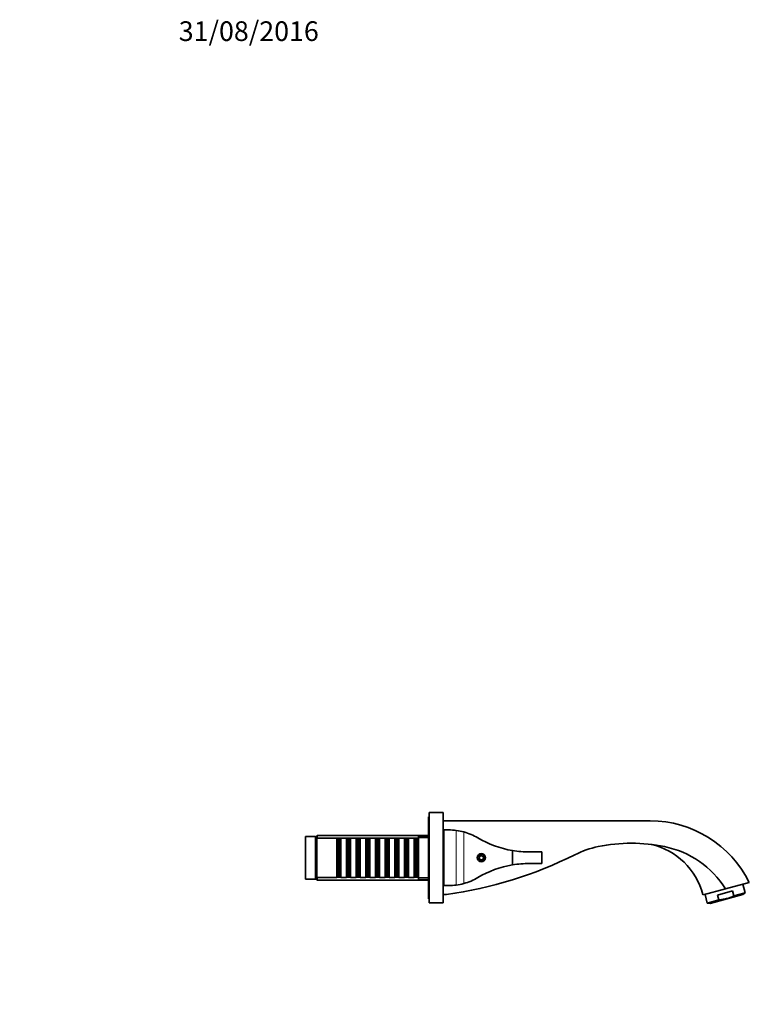
# Model space of a CAD drawing. Units: millimetres. Extents: x 0 to 1509, y 0 to 1202.
# Drawn here: x 1055 to 1501, y 601 to 1202 of the extents above; entities that cross this region are included whole.
import ezdxf
from ezdxf import colors
from ezdxf.entities.mleader import LeaderData, LeaderLine
from ezdxf.math import Vec2, Vec3

# ---------------------------------------------------------------- set-up
doc = ezdxf.new("R2010")
doc.units = ezdxf.units.MM
doc.layers.add('DV3_Défaut', color=7, linetype='Continuous')
doc.layers.add('Défaut', color=7, linetype='Continuous')

# ---------------------------------------------------------------- blocks, each defined once
blk = doc.blocks.new('_DOT')
at = {"color": 0}
blk.add_line((0, 0), (-1, 0), dxfattribs=at)
at = {"color": 0, "const_width": 0.333}
blk.add_lwpolyline([(-0.1665, 0, 1), (0.1665, 0, 1)], format="xyb", close=True, dxfattribs=at)
blk = doc.blocks.new('SE2')
at = {"layer": 'DV3_Défaut', "color": 7, "linetype": 'Continuous', "lineweight": 35}
for p, q in [((1304.97, 715.28), (1304.97, 665.28)), ((1305.47, 715.28), (1304.97, 715.28)), ((1305.47, 662.78), (1305.47, 717.78)), ((1313.97, 717.78), (1305.47, 717.78)), ((1313.97, 662.78), (1313.97, 717.78)), ((1313.97, 712.78), (1440.47, 712.78)), ((1229.97, 703.28), (1229.97, 677.28)), ((1235.97, 703.28), (1229.97, 703.28)), ((1235.97, 703.28), (1235.97, 677.28)), ((1236.97, 702.28), (1235.97, 703.28)), ((1237.17, 703.88), (1236.27, 702.98)), ((1237.17, 703.88), (1237.17, 702.28)), ((1304.97, 703.88), (1237.17, 703.88)), ((1298.97, 703.28), (1298.97, 677.28)), ((1304.97, 703.28), (1298.97, 703.28)), ((1314.37, 705.28), (1313.97, 705.28)), ((1314.37, 673.28), (1314.37, 707.28)), ((1314.37, 707.28), (1317.37, 707.28)), ((1236.97, 702.28), (1236.97, 678.28)), ((1249.17, 702.28), (1236.97, 702.28)), ((1249.17, 702.28), (1249.17, 678.28)), ((1249.87, 701.58), (1249.17, 702.28)), ((1249.87, 678.98), (1249.87, 701.58)), ((1250.87, 701.58), (1249.87, 701.58)), ((1251.57, 702.28), (1250.87, 701.58)), ((1250.87, 678.98), (1250.87, 701.58)), ((1251.57, 678.28), (1251.57, 702.28)), ((1255.07, 702.28), (1251.57, 702.28)), ((1255.07, 702.28), (1255.07, 678.28)), ((1255.77, 701.58), (1255.07, 702.28)), ((1255.77, 678.98), (1255.77, 701.58)), ((1256.77, 701.58), (1255.77, 701.58)), ((1257.47, 702.28), (1256.77, 701.58)), ((1256.77, 678.98), (1256.77, 701.58)), ((1257.47, 678.28), (1257.47, 702.28)), ((1260.97, 702.28), (1257.47, 702.28)), ((1260.97, 702.28), (1260.97, 678.28)), ((1261.67, 701.58), (1260.97, 702.28)), ((1261.67, 678.98), (1261.67, 701.58)), ((1262.67, 701.58), (1261.67, 701.58)), ((1263.37, 702.28), (1262.67, 701.58)), ((1262.67, 678.98), (1262.67, 701.58)), ((1263.37, 678.28), (1263.37, 702.28)), ((1266.87, 702.28), (1263.37, 702.28)), ((1266.87, 702.28), (1266.87, 678.28)), ((1267.57, 701.58), (1266.87, 702.28)), ((1267.57, 678.98), (1267.57, 701.58)), ((1268.57, 701.58), (1267.57, 701.58)), ((1269.27, 702.28), (1268.57, 701.58)), ((1268.57, 678.98), (1268.57, 701.58)), ((1269.27, 678.28), (1269.27, 702.28)), ((1272.77, 702.28), (1269.27, 702.28)), ((1272.77, 702.28), (1272.77, 678.28)), ((1273.47, 701.58), (1272.77, 702.28)), ((1273.47, 678.98), (1273.47, 701.58)), ((1274.47, 701.58), (1273.47, 701.58)), ((1275.17, 702.28), (1274.47, 701.58)), ((1274.47, 678.98), (1274.47, 701.58)), ((1275.17, 678.28), (1275.17, 702.28)), ((1278.67, 702.28), (1275.17, 702.28)), ((1278.67, 702.28), (1278.67, 678.28)), ((1279.37, 701.58), (1278.67, 702.28)), ((1279.37, 678.98), (1279.37, 701.58)), ((1280.37, 701.58), (1279.37, 701.58)), ((1281.07, 702.28), (1280.37, 701.58)), ((1280.37, 678.98), (1280.37, 701.58)), ((1281.07, 678.28), (1281.07, 702.28)), ((1284.57, 702.28), (1281.07, 702.28)), ((1284.57, 702.28), (1284.57, 678.28)), ((1285.27, 701.58), (1284.57, 702.28)), ((1285.27, 678.98), (1285.27, 701.58)), ((1286.27, 701.58), (1285.27, 701.58)), ((1286.97, 702.28), (1286.27, 701.58)), ((1286.27, 678.98), (1286.27, 701.58)), ((1286.97, 678.28), (1286.97, 702.28)), ((1290.47, 702.28), (1286.97, 702.28)), ((1290.47, 702.28), (1290.47, 678.28)), ((1291.17, 701.58), (1290.47, 702.28)), ((1291.17, 678.98), (1291.17, 701.58)), ((1292.17, 701.58), (1291.17, 701.58)), ((1292.87, 702.28), (1292.17, 701.58)), ((1292.17, 678.98), (1292.17, 701.58)), ((1292.87, 678.28), (1292.87, 702.28)), ((1296.37, 702.28), (1292.87, 702.28)), ((1296.37, 702.28), (1296.37, 678.28)), ((1297.07, 701.58), (1296.37, 702.28)), ((1297.07, 678.98), (1297.07, 701.58)), ((1298.07, 701.58), (1297.07, 701.58)), ((1298.77, 702.28), (1298.07, 701.58)), ((1298.07, 678.98), (1298.07, 701.58)), ((1298.77, 678.28), (1298.77, 702.28)), ((1298.97, 702.28), (1298.77, 702.28)), ((1336.64, 691.53), (1335.92, 690.28)), ((1338.09, 691.53), (1336.64, 691.53)), ((1338.81, 690.28), (1338.09, 691.53)), ((1356.37, 685.9), (1356.37, 694.65)), ((1366.73, 693.78), (1374.37, 693.78)), ((1374.37, 686.78), (1374.37, 693.78)), ((1335.92, 690.28), (1336.64, 689.03)), ((1336.64, 689.03), (1338.09, 689.03)), ((1338.09, 689.03), (1338.81, 690.28)), ((1366.73, 686.78), (1374.37, 686.78)), ((1249.17, 678.28), (1249.87, 678.98)), ((1249.87, 678.98), (1250.87, 678.98)), ((1250.87, 678.98), (1251.57, 678.28)), ((1255.07, 678.28), (1255.77, 678.98)), ((1255.77, 678.98), (1256.77, 678.98)), ((1256.77, 678.98), (1257.47, 678.28)), ((1260.97, 678.28), (1261.67, 678.98)), ((1261.67, 678.98), (1262.67, 678.98)), ((1262.67, 678.98), (1263.37, 678.28)), ((1266.87, 678.28), (1267.57, 678.98)), ((1267.57, 678.98), (1268.57, 678.98)), ((1268.57, 678.98), (1269.27, 678.28)), ((1272.77, 678.28), (1273.47, 678.98)), ((1273.47, 678.98), (1274.47, 678.98)), ((1274.47, 678.98), (1275.17, 678.28)), ((1278.67, 678.28), (1279.37, 678.98)), ((1279.37, 678.98), (1280.37, 678.98)), ((1280.37, 678.98), (1281.07, 678.28)), ((1284.57, 678.28), (1285.27, 678.98)), ((1285.27, 678.98), (1286.27, 678.98)), ((1286.27, 678.98), (1286.97, 678.28)), ((1290.47, 678.28), (1291.17, 678.98)), ((1291.17, 678.98), (1292.17, 678.98)), ((1292.17, 678.98), (1292.87, 678.28)), ((1296.37, 678.28), (1297.07, 678.98)), ((1297.07, 678.98), (1298.07, 678.98)), ((1298.07, 678.98), (1298.77, 678.28)), ((1229.97, 677.28), (1235.97, 677.28)), ((1235.97, 677.28), (1236.97, 678.28)), ((1236.27, 677.58), (1237.17, 676.68)), ((1236.97, 678.28), (1249.17, 678.28)), ((1237.17, 678.28), (1237.17, 676.68)), ((1237.17, 676.68), (1304.97, 676.68)), ((1251.57, 678.28), (1255.07, 678.28)), ((1257.47, 678.28), (1260.97, 678.28)), ((1263.37, 678.28), (1266.87, 678.28)), ((1269.27, 678.28), (1272.77, 678.28)), ((1275.17, 678.28), (1278.67, 678.28)), ((1281.07, 678.28), (1284.57, 678.28)), ((1286.97, 678.28), (1290.47, 678.28)), ((1292.87, 678.28), (1296.37, 678.28)), ((1298.77, 678.28), (1298.97, 678.28)), ((1298.97, 677.28), (1304.97, 677.28)), ((1313.97, 675.28), (1314.37, 675.28)), ((1317.37, 673.28), (1314.37, 673.28)), ((1500.99, 675.15), (1486.49, 671.26)), ((1498.54, 668.87), (1497.13, 674.11)), ((1314.79, 667.78), (1313.97, 667.78)), ((1472.67, 667.84), (1472.74, 667.58)), ((1486.49, 671.26), (1472.74, 667.58)), ((1473.95, 667.9), (1475.35, 662.65)), ((1477.14, 662.4), (1497.12, 667.75)), ((1490.78, 669.98), (1481.51, 667.5)), ((1481.51, 667.5), (1482.31, 664.52)), ((1490.78, 669.98), (1491.58, 667)), ((1498.54, 668.87), (1491.58, 667)), ((1497.12, 667.75), (1498.54, 668.87)), ((1304.97, 665.28), (1305.47, 665.28)), ((1313.97, 662.78), (1305.47, 662.78)), ((1482.31, 664.52), (1475.35, 662.65)), ((1475.35, 662.65), (1477.14, 662.4))]:
    blk.add_line(p, q, dxfattribs=at)
at = {"layer": 'DV3_Défaut', "color": 7, "linetype": 'Continuous', "lineweight": 18}
for p, q in [((1322.06, 706.96), (1322.06, 673.59)), ((1326.66, 706.02), (1326.66, 674.53)), ((1237.17, 702.33), (1304.97, 702.33)), ((1237.17, 678.22), (1304.97, 678.22)), ((1472.67, 667.84), (1486.34, 671.5))]:
    blk.add_line(p, q, dxfattribs=at)
at = {"layer": 'DV3_Défaut', "color": 7, "linetype": 'Continuous', "lineweight": 35}
for radius in [2.5, 2.1]:
    blk.add_circle((1337.37, 690.28), radius, dxfattribs=at)
for centre, radius, start, end in [((1440.47, 645.28), 67.5, 26.26836, 90), ((1317.37, 672.28), 35, 82.29427, 90), ((1317.37, 672.28), 35, 74.60516, 82.29427), ((1317.37, 672.28), 35, 59.40931, 74.60516), ((1366.73, 755.78), 62, 239.40931, 260.37771), ((1420.47, 640.28), 58, 101.67623, 116.64245), ((1428.97, 599.14), 100, 78.32377, 101.67623), ((1431.38, 656.78), 42.75, 15, 76.8479), ((1437.47, 640.28), 58, 32.29508, 78.32377), ((1282.35, 915.57), 250, 277.76869, 296.64245), ((1366.73, 755.78), 62, 260.37771, 270), ((1366.73, 624.78), 62, 99.62229, 120.59069), ((1366.73, 624.78), 62, 90, 99.62229), ((1317.37, 708.28), 35, 270, 277.70573), ((1317.37, 708.28), 35, 277.70573, 285.39484), ((1317.37, 708.28), 35, 285.39484, 300.59069), ((1314.79, 677.78), 10, 270, 277.76869)]:
    blk.add_arc(centre, radius, start, end, dxfattribs=at)
blk.add_open_spline([(1482.31, 664.52), (1483.12, 664.59), (1483.92, 664.69), (1485.51, 664.97), (1486.29, 665.14), (1488.6, 665.76), (1490.11, 666.32), (1491.58, 667)], degree=3, knots=[0, 0, 0, 0, 0.25, 0.25, 0.5, 0.5, 1, 1, 1, 1], dxfattribs=at)

msp = doc.modelspace()

# ---------------------------------------------------------------- block references
at = {"layer": 'Défaut'}
msp.add_blockref('SE2', (0, 0), dxfattribs=at)

# ---------------------------------------------------------------- leaders
at = {"layer": 'Défaut', "color": 7, "linetype": 'Continuous', "lineweight": 18}
ml = msp.add_multileader_mtext('Standard', dxfattribs=at)
ml.set_content('{\\pxsm0.9;\\fSolid Edge ISO|b1||i0||c0|p34;\\W1.;31/08/2016\\P}', color=256)
ml.set_leader_properties()
ml.set_arrow_properties(name='DOT')
ml.build(insert=Vec2(0, 0))
ml.multileader.update_dxf_attribs({"leader_type": 0, "dogleg_length": 0, "arrow_head_size": 12})
ctx = ml.context
ctx.base_point, ctx.char_height, ctx.arrow_head_size, ctx.landing_gap_size = Vec3(1150.54, 1194.55), 12, 12, 4.2
notes = []
notes.append((ctx, [(0, (0, 0, 0), (0, 0), (1, 0), 1, [])]))
ctx.mtext.insert = Vec3(1152.54, 1200.67)
for ctx, leaders in notes:
    for number, flags, end, landing, length, lines in leaders:
        leader = LeaderData()
        leader.index, (leader.has_last_leader_line, leader.has_dogleg_vector, leader.attachment_direction) = number, flags
        leader.last_leader_point, leader.dogleg_vector, leader.dogleg_length = Vec3(end), Vec3(landing), length
        for number, points, colour, breaks in lines:
            line = LeaderLine()
            line.index, line.vertices, line.color, line.breaks = number, Vec3.list(points), colors.encode_raw_color(colour), breaks
            leader.lines.append(line)
        ctx.leaders.append(leader)

doc.saveas('drawing.dxf')
